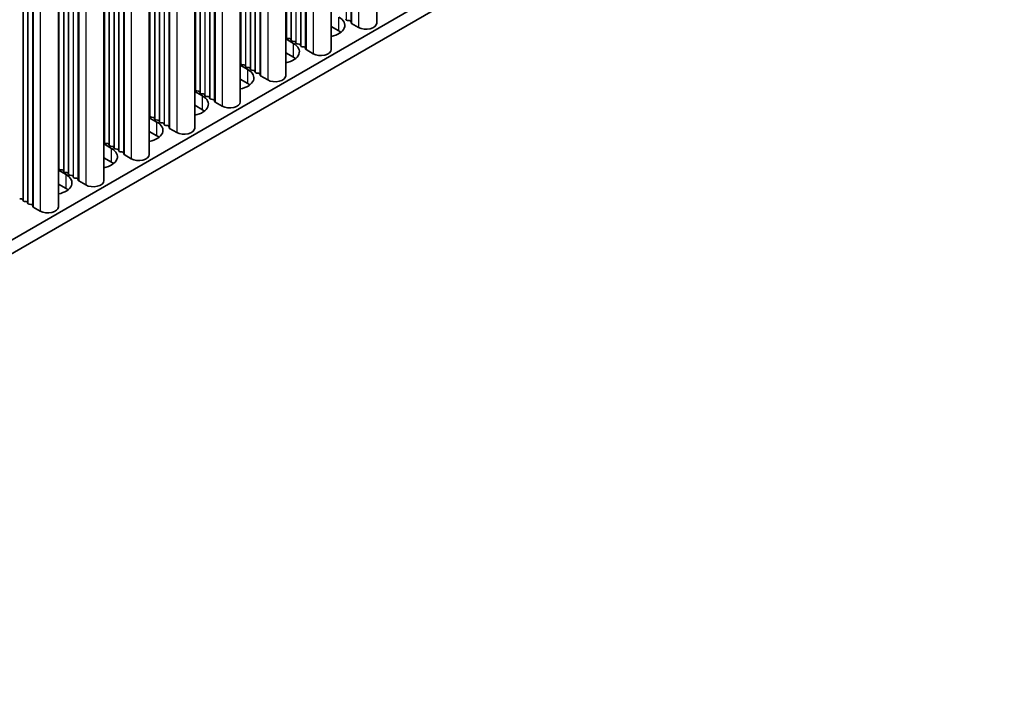
# Model space of a CAD drawing. Units: millimetres. Extents: x 0 to 9424, y 0 to 1686.
# Drawn here: x 579 to 695, y 813 to 894 of the extents above; entities that cross this region are included whole.
import ezdxf

# ---------------------------------------------------------------- set-up
doc = ezdxf.new("R2010")
doc.units = ezdxf.units.MM
doc.header["$LTSCALE"] = 5
doc.layers.add('Visible (ISO)', color=7, linetype='Continuous', lineweight=35)
doc.layers.add('Visible Narrow (ISO)', color=7, linetype='Continuous', lineweight=25)

msp = doc.modelspace()

# ---------------------------------------------------------------- linework, layer by layer
at = {"layer": 'Visible (ISO)'}
for p, q in [((620.9927, 958.551), (620.9927, 893.9384)), ((615.6186, 955.4483), (615.6186, 890.8357)), ((610.2446, 952.3456), (610.2446, 887.7331)), ((604.8706, 949.2429), (604.8706, 884.6304)), ((599.4966, 946.1402), (599.4966, 881.5277)), ((594.1226, 943.0375), (594.1226, 878.425)), ((588.7486, 939.9348), (588.7486, 875.3223)), ((583.3746, 936.8322), (583.3746, 872.2196)), ((695.1556, 936.0492), (485.1802, 814.8199)), ((695.1556, 934.4162), (485.1802, 813.1869)), ((617.388, 894.3508), (617.3597, 894.4651)), ((617.7557, 894.2364), (617.5577, 894.2528)), ((617.9655, 893.9765), (617.9254, 894.1385)), ((618.8588, 893.4281), (618.022, 893.9112)), ((616.5253, 893.0199), (615.6186, 893.5433)), ((610.2446, 892.0736), (611.1513, 891.5502)), ((610.3169, 892.2279), (610.2886, 892.3422)), ((610.6846, 892.1136), (610.4866, 892.1299)), ((610.8826, 891.9013), (610.8543, 892.0156)), ((611.2503, 891.787), (611.0523, 891.8033)), ((611.4483, 891.5747), (611.42, 891.689)), ((611.816, 891.4604), (611.618, 891.4767)), ((612.014, 891.2481), (611.9857, 891.3624)), ((611.1513, 889.9172), (610.2446, 890.4406)), ((612.3817, 891.1338), (612.1837, 891.1501)), ((612.5915, 890.8738), (612.5514, 891.0358)), ((613.4848, 890.3254), (612.648, 890.8085)), ((604.8706, 888.971), (605.7773, 888.4475)), ((604.9429, 889.1252), (604.9146, 889.2395)), ((605.3106, 889.0109), (605.1126, 889.0272)), ((605.5086, 888.7986), (605.4803, 888.9129)), ((605.8763, 888.6843), (605.6783, 888.7006)), ((606.0743, 888.472), (606.046, 888.5863)), ((606.442, 888.3577), (606.244, 888.374)), ((606.64, 888.1454), (606.6117, 888.2597)), ((607.0077, 888.0311), (606.8097, 888.0474)), ((607.2174, 887.7712), (607.1774, 887.9331)), ((605.7773, 886.8145), (604.8706, 887.338)), ((608.1108, 887.2227), (607.274, 887.7058)), ((599.4966, 885.8683), (600.4033, 885.3448)), ((599.5689, 886.0225), (599.5406, 886.1368)), ((599.9366, 885.9082), (599.7386, 885.9245)), ((600.1346, 885.6959), (600.1063, 885.8102)), ((600.5023, 885.5816), (600.3043, 885.5979)), ((600.7003, 885.3693), (600.672, 885.4836)), ((601.068, 885.255), (600.87, 885.2713)), ((601.266, 885.0427), (601.2377, 885.157)), ((601.6337, 884.9284), (601.4357, 884.9447)), ((601.8434, 884.6685), (601.8034, 884.8304)), ((602.7367, 884.1201), (601.9, 884.6031)), ((600.4033, 883.7118), (599.4966, 884.2353)), ((594.1226, 882.7656), (595.0293, 882.2421)), ((594.1949, 882.9198), (594.1666, 883.0341)), ((594.5626, 882.8055), (594.3646, 882.8218)), ((594.7606, 882.5932), (594.7323, 882.7075)), ((595.1283, 882.4789), (594.9303, 882.4952)), ((595.3263, 882.2666), (595.298, 882.3809)), ((595.694, 882.1523), (595.496, 882.1686)), ((595.8919, 881.94), (595.8637, 882.0543)), ((595.0293, 880.6091), (594.1226, 881.1326)), ((596.2596, 881.8257), (596.0617, 881.842)), ((596.4694, 881.5658), (596.4293, 881.7277)), ((597.3627, 881.0174), (596.526, 881.5005)), ((588.7486, 879.6629), (589.6553, 879.1394)), ((588.8209, 879.8171), (588.7926, 879.9314)), ((589.1886, 879.7028), (588.9906, 879.7191)), ((589.3866, 879.4905), (589.3583, 879.6048)), ((589.7543, 879.3762), (589.5563, 879.3925)), ((589.9522, 879.1639), (589.924, 879.2782)), ((590.3199, 879.0496), (590.122, 879.0659)), ((590.5179, 878.8373), (590.4897, 878.9516)), ((590.8856, 878.723), (590.6876, 878.7393)), ((591.0954, 878.4631), (591.0553, 878.625)), ((589.6553, 877.5064), (588.7486, 878.0299)), ((591.9887, 877.9147), (591.152, 878.3978)), ((583.3746, 876.5602), (584.2813, 876.0367)), ((583.4469, 876.7144), (583.4186, 876.8287)), ((583.8146, 876.6001), (583.6166, 876.6165)), ((584.0126, 876.3878), (583.9843, 876.5021)), ((584.3802, 876.2735), (584.1823, 876.2899)), ((584.5782, 876.0612), (584.55, 876.1755)), ((584.9459, 875.9469), (584.7479, 875.9633)), ((585.1439, 875.7346), (585.1156, 875.8489)), ((585.5116, 875.6203), (585.3136, 875.6367)), ((585.7214, 875.3604), (585.6813, 875.5223)), ((586.6147, 874.812), (585.778, 875.2951)), ((584.2813, 874.4037), (583.3746, 874.9272)), ((579.0062, 873.1708), (578.8082, 873.1872)), ((579.2042, 872.9585), (579.1759, 873.0729)), ((579.5719, 872.8442), (579.3739, 872.8606)), ((579.7699, 872.6319), (579.7416, 872.7463)), ((580.1376, 872.5176), (579.9396, 872.534)), ((580.3474, 872.2577), (580.3073, 872.4197)), ((581.2407, 871.7093), (580.404, 872.1924))]:
    msp.add_line(p, q, dxfattribs=at)
for centre, major_axis, start_param, end_param in [((614.8283, 893.6731), (2.4, 0), 5.04797785, 7.06858347), ((617.586, 894.3671), (-0.2, 0), 0.14189705, 1.42889927), ((617.7274, 894.1221), (0.2, 0), 0.14189705, 1.42889927), ((618.1635, 893.9929), (-0.2, 0), 0.14189705, 0.78539816), ((619.7427, 893.9384), (1.25, 0), 3.92699082, 6.28318531), ((610.0907, 892.3258), (0.2, 0), 0.14189705, 0.69207672), ((614.8283, 892.0401), (-2.4, 0), 3.7717299, 3.92699082), ((609.4543, 890.5704), (2.4, 0), 5.04797785, 7.06858347), ((610.5149, 892.2442), (-0.2, 0), 0.14189705, 1.42889927), ((610.6563, 891.9992), (0.2, 0), 0.14189705, 1.42889927), ((611.0806, 891.9176), (-0.2, 0), 0.14189705, 1.42889927), ((611.222, 891.6726), (0.2, 0), 0.14189705, 1.42889927), ((611.6463, 891.591), (-0.2, 0), 0.14189705, 1.42889927), ((611.7877, 891.346), (0.2, 0), 0.14189705, 1.42889927), ((612.212, 891.2644), (-0.2, 0), 0.14189705, 1.42889927), ((612.3534, 891.0194), (0.2, 0), 0.14189705, 1.42889927), ((612.7894, 890.8902), (-0.2, 0), 0.14189705, 0.78539816), ((614.3686, 890.8357), (1.25, 0), 3.92699082, 6.28318531), ((604.7166, 889.2232), (0.2, 0), 0.14189705, 0.69207672), ((605.1409, 889.1415), (-0.2, 0), 0.14189705, 1.42889927), ((605.2823, 888.8966), (0.2, 0), 0.14189705, 1.42889927), ((609.4543, 888.9374), (-2.4, 0), 3.7717299, 3.92699082), ((604.0802, 887.4677), (2.4, 0), 5.04797785, 7.06858347), ((605.7066, 888.8149), (-0.2, 0), 0.14189705, 1.42889927), ((605.848, 888.57), (0.2, 0), 0.14189705, 1.42889927), ((606.2723, 888.4883), (-0.2, 0), 0.14189705, 1.42889927), ((606.4137, 888.2434), (0.2, 0), 0.14189705, 1.42889927), ((606.838, 888.1617), (-0.2, 0), 0.14189705, 1.42889927), ((606.9794, 887.9168), (0.2, 0), 0.14189705, 1.42889927), ((607.4154, 887.7875), (-0.2, 0), 0.14189705, 0.78539816), ((608.9946, 887.7331), (1.25, 0), 3.92699082, 6.28318531), ((604.0802, 885.8347), (-2.4, 0), 3.7717299, 3.92699082), ((599.3426, 886.1205), (0.2, 0), 0.14189705, 0.69207672), ((599.7669, 886.0388), (-0.2, 0), 0.14189705, 1.42889927), ((599.9083, 885.7939), (0.2, 0), 0.14189705, 1.42889927), ((600.3326, 885.7122), (-0.2, 0), 0.14189705, 1.42889927), ((600.474, 885.4673), (0.2, 0), 0.14189705, 1.42889927), ((598.7062, 884.365), (2.4, 0), 5.04797785, 7.06858347), ((600.8983, 885.3856), (-0.2, 0), 0.14189705, 1.42889927), ((601.0397, 885.1407), (0.2, 0), 0.14189705, 1.42889927), ((601.4639, 885.059), (-0.2, 0), 0.14189705, 1.42889927), ((601.6054, 884.8141), (0.2, 0), 0.14189705, 1.42889927), ((602.0414, 884.6848), (-0.2, 0), 0.14189705, 0.78539816), ((603.6206, 884.6304), (1.25, 0), 3.92699082, 6.28318531), ((593.9686, 883.0178), (0.2, 0), 0.14189705, 0.69207672), ((598.7062, 882.732), (-2.4, 0), 3.7717299, 3.92699082), ((593.3322, 881.2623), (2.4, 0), 5.04797785, 7.06858347), ((594.3929, 882.9361), (-0.2, 0), 0.14189705, 1.42889927), ((594.5343, 882.6912), (0.2, 0), 0.14189705, 1.42889927), ((594.9586, 882.6095), (-0.2, 0), 0.14189705, 1.42889927), ((595.1, 882.3646), (0.2, 0), 0.14189705, 1.42889927), ((595.5243, 882.2829), (-0.2, 0), 0.14189705, 1.42889927), ((595.6657, 882.038), (0.2, 0), 0.14189705, 1.42889927), ((596.0899, 881.9563), (-0.2, 0), 0.14189705, 1.42889927), ((596.2314, 881.7114), (0.2, 0), 0.14189705, 1.42889927), ((596.6674, 881.5821), (-0.2, 0), 0.14189705, 0.78539816), ((598.2466, 881.5277), (1.25, 0), 3.92699082, 6.28318531), ((588.5946, 879.9151), (0.2, 0), 0.14189705, 0.69207672), ((589.0189, 879.8334), (-0.2, 0), 0.14189705, 1.42889927), ((589.1603, 879.5885), (0.2, 0), 0.14189705, 1.42889927), ((593.3322, 879.6293), (-2.4, 0), 3.7717299, 3.92699082), ((587.9582, 878.1596), (2.4, 0), 5.04797785, 7.06858347), ((589.5846, 879.5068), (-0.2, 0), 0.14189705, 1.42889927), ((589.726, 879.2619), (0.2, 0), 0.14189705, 1.42889927), ((590.1502, 879.1802), (-0.2, 0), 0.14189705, 1.42889927), ((590.2917, 878.9353), (0.2, 0), 0.14189705, 1.42889927), ((590.7159, 878.8537), (-0.2, 0), 0.14189705, 1.42889927), ((590.8573, 878.6087), (0.2, 0), 0.14189705, 1.42889927), ((591.2934, 878.4794), (-0.2, 0), 0.14189705, 0.78539816), ((592.8726, 878.425), (1.25, 0), 3.92699082, 6.28318531), ((587.9582, 876.5266), (-2.4, 0), 3.7717299, 3.92699082), ((583.2206, 876.8124), (0.2, 0), 0.14189705, 0.69207672), ((583.6449, 876.7308), (-0.2, 0), 0.14189705, 1.42889927), ((583.7863, 876.4858), (0.2, 0), 0.14189705, 1.42889927), ((584.2105, 876.4042), (-0.2, 0), 0.14189705, 1.42889927), ((584.352, 876.1592), (0.2, 0), 0.14189705, 1.42889927), ((582.5842, 875.0569), (2.4, 0), 5.04797785, 7.06858347), ((584.7762, 876.0776), (-0.2, 0), 0.14189705, 1.42889927), ((584.9176, 875.8326), (0.2, 0), 0.14189705, 1.42889927), ((585.3419, 875.751), (-0.2, 0), 0.14189705, 1.42889927), ((585.4833, 875.506), (0.2, 0), 0.14189705, 1.42889927), ((585.9194, 875.3767), (-0.2, 0), 0.14189705, 0.78539816), ((587.4986, 875.3223), (1.25, 0), 3.92699082, 6.28318531), ((582.5842, 873.4239), (-2.4, 0), 3.7717299, 3.92699082), ((578.978, 873.0565), (0.2, 0), 0.14189705, 1.42889927), ((579.4022, 872.9749), (-0.2, 0), 0.14189705, 1.42889927), ((579.5436, 872.7299), (0.2, 0), 0.14189705, 1.42889927), ((579.9679, 872.6483), (-0.2, 0), 0.14189705, 1.42889927), ((580.1093, 872.4033), (0.2, 0), 0.14189705, 1.42889927), ((580.5454, 872.274), (-0.2, 0), 0.14189705, 0.78539816), ((582.1246, 872.2196), (1.25, 0), 3.92699082, 6.28318531)]:
    msp.add_ellipse(centre, major_axis=major_axis, ratio=0.57735027, start_param=start_param, end_param=end_param, dxfattribs=at)
at = {"layer": 'Visible Narrow (ISO)'}
for p, q in [((617.388, 956.4698), (617.388, 894.3508)), ((617.9254, 956.7801), (617.9254, 894.1385)), ((617.9655, 956.8032), (617.9655, 893.9765)), ((618.022, 956.8359), (618.022, 893.9112)), ((618.8588, 957.319), (618.8588, 893.4281)), ((613.4848, 954.2163), (613.4848, 890.3254)), ((611.42, 953.0242), (611.42, 891.689)), ((611.4483, 953.0405), (611.4483, 891.5747)), ((611.9857, 953.3508), (611.9857, 891.3624)), ((612.014, 953.3671), (612.014, 891.2481)), ((612.5514, 953.6774), (612.5514, 891.0358)), ((612.5915, 953.7005), (612.5915, 890.8738)), ((612.648, 953.7332), (612.648, 890.8085)), ((610.2886, 952.371), (610.2886, 892.3422)), ((610.3169, 952.3873), (610.3169, 892.2279)), ((610.8543, 952.6976), (610.8543, 892.0156)), ((610.8826, 952.7139), (610.8826, 891.9013)), ((607.1774, 950.5747), (607.1774, 887.9331)), ((607.2174, 950.5978), (607.2174, 887.7712)), ((607.274, 950.6305), (607.274, 887.7058)), ((608.1108, 951.1136), (608.1108, 887.2227)), ((605.4803, 949.5949), (605.4803, 888.9129)), ((605.5086, 949.6112), (605.5086, 888.7986)), ((606.046, 949.9215), (606.046, 888.5863)), ((606.0743, 949.9378), (606.0743, 888.472)), ((606.6117, 950.2481), (606.6117, 888.2597)), ((606.64, 950.2644), (606.64, 888.1454)), ((604.9146, 949.2683), (604.9146, 889.2395)), ((604.9429, 949.2846), (604.9429, 889.1252)), ((601.2377, 947.1454), (601.2377, 885.157)), ((601.266, 947.1618), (601.266, 885.0427)), ((601.8034, 947.472), (601.8034, 884.8304)), ((601.8434, 947.4952), (601.8434, 884.6685)), ((601.9, 947.5278), (601.9, 884.6031)), ((602.7367, 948.0109), (602.7367, 884.1201)), ((599.5406, 946.1656), (599.5406, 886.1368)), ((599.5689, 946.182), (599.5689, 886.0225)), ((600.1063, 946.4922), (600.1063, 885.8102)), ((600.1346, 946.5086), (600.1346, 885.6959)), ((600.672, 946.8188), (600.672, 885.4836)), ((600.7003, 946.8352), (600.7003, 885.3693)), ((597.3627, 944.9082), (597.3627, 881.0174)), ((595.298, 943.7161), (595.298, 882.3809)), ((595.3263, 943.7325), (595.3263, 882.2666)), ((595.8637, 944.0427), (595.8637, 882.0543)), ((595.8919, 944.0591), (595.8919, 881.94)), ((596.4293, 944.3693), (596.4293, 881.7277)), ((596.4694, 944.3925), (596.4694, 881.5658)), ((596.526, 944.4251), (596.526, 881.5005)), ((594.1666, 943.0629), (594.1666, 883.0341)), ((594.1949, 943.0793), (594.1949, 882.9198)), ((594.7323, 943.3895), (594.7323, 882.7075)), ((594.7606, 943.4059), (594.7606, 882.5932)), ((591.0553, 941.2666), (591.0553, 878.625)), ((591.0954, 941.2898), (591.0954, 878.4631)), ((591.152, 941.3224), (591.152, 878.3978)), ((591.9887, 941.8055), (591.9887, 877.9147)), ((589.3583, 940.2869), (589.3583, 879.6048)), ((589.3866, 940.3032), (589.3866, 879.4905)), ((589.924, 940.6135), (589.924, 879.2782)), ((589.9522, 940.6298), (589.9522, 879.1639)), ((590.4897, 940.9401), (590.4897, 878.9516)), ((590.5179, 940.9564), (590.5179, 878.8373)), ((588.7926, 939.9603), (588.7926, 879.9314)), ((588.8209, 939.9766), (588.8209, 879.8171)), ((585.1156, 937.8374), (585.1156, 875.8489)), ((585.1439, 937.8537), (585.1439, 875.7346)), ((585.6813, 938.164), (585.6813, 875.5223)), ((585.7214, 938.1871), (585.7214, 875.3604)), ((585.778, 938.2198), (585.778, 875.2951)), ((586.6147, 938.7029), (586.6147, 874.812)), ((583.4186, 936.8576), (583.4186, 876.8287)), ((583.4469, 936.8739), (583.4469, 876.7144)), ((583.9843, 937.1842), (583.9843, 876.5021)), ((584.0126, 937.2005), (584.0126, 876.3878)), ((584.55, 937.5108), (584.55, 876.1755)), ((584.5782, 937.5271), (584.5782, 876.0612)), ((581.2407, 935.6002), (581.2407, 871.7093)), ((579.1759, 934.4081), (579.1759, 873.0729)), ((579.2042, 934.4244), (579.2042, 872.9585)), ((579.7416, 934.7347), (579.7416, 872.7463)), ((579.7699, 934.751), (579.7699, 872.6319)), ((580.3073, 935.0613), (580.3073, 872.4197)), ((580.3474, 935.0844), (580.3474, 872.2577)), ((580.404, 935.1171), (580.404, 872.1924)), ((616.5253, 893.0199), (616.5253, 894.6529)), ((611.1513, 889.9172), (611.1513, 891.5502)), ((605.7773, 886.8145), (605.7773, 888.4475)), ((600.4033, 883.7118), (600.4033, 885.3448)), ((595.0293, 880.6091), (595.0293, 882.2421)), ((589.6553, 877.5064), (589.6553, 879.1394)), ((584.2813, 874.4037), (584.2813, 876.0367))]:
    msp.add_line(p, q, dxfattribs=at)

doc.saveas('drawing.dxf')
